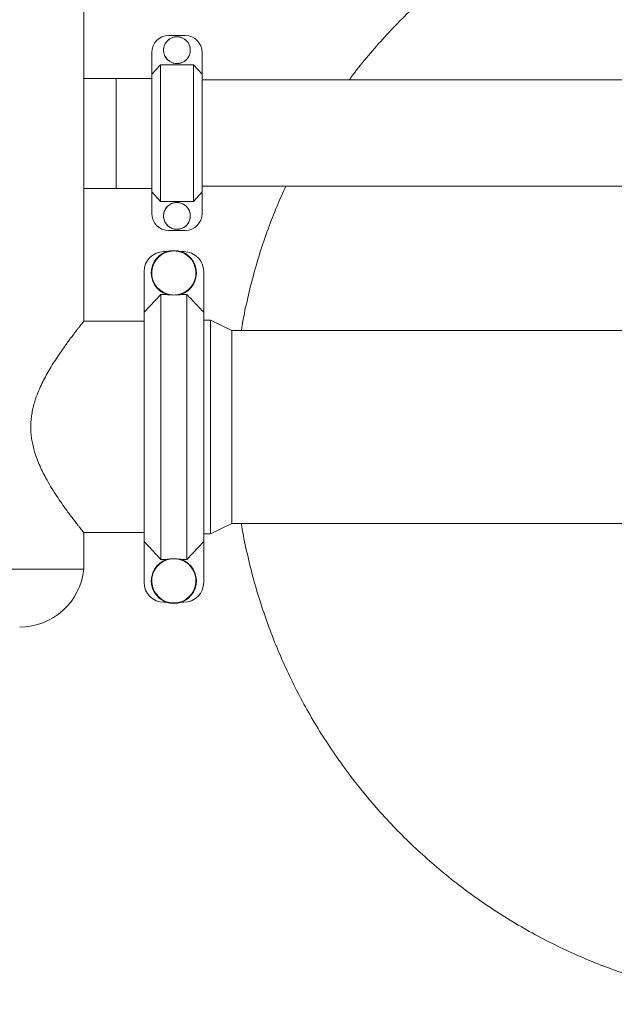
# Model space of a CAD drawing. Units: inches. Extents: x -478 to 1140, y -272 to 169.
# Drawn here: x -278 to -254, y -222 to -182 of the extents above; entities that cross this region are included whole.
import ezdxf

# ---------------------------------------------------------------- set-up
doc = ezdxf.new("R2010")
doc.units = ezdxf.units.IN
doc.header["$MEASUREMENT"] = 0

msp = doc.modelspace()

# ---------------------------------------------------------------- linework, layer by layer
at = {"color": 7, "linetype": 'Continuous', "lineweight": 15}
for p, q in [((-275.556, -193.839), (-275.556, -153.226)), ((-271.407, -182.177), (-272.094, -182.177)), ((-272.78, -183.746), (-272.78, -182.864)), ((-270.72, -183.746), (-270.72, -182.864)), ((-272.78, -183.746), (-272.423, -183.363)), ((-272.423, -183.363), (-272.423, -188.941)), ((-271.078, -183.363), (-272.423, -183.363)), ((-271.078, -188.941), (-271.078, -183.363)), ((-271.078, -183.363), (-270.72, -183.746)), ((-274.237, -183.924), (-275.556, -183.924)), ((-272.78, -183.924), (-274.237, -183.924)), ((-274.237, -188.413), (-274.237, -183.924)), ((-272.78, -188.557), (-272.78, -183.746)), ((-270.72, -183.746), (-270.72, -188.557)), ((-248.228, -183.987), (-270.72, -183.987)), ((-275.556, -188.413), (-274.237, -188.413)), ((-274.237, -188.413), (-272.78, -188.413)), ((-270.72, -188.317), (-247.652, -188.317)), ((-272.423, -188.941), (-272.78, -188.557)), ((-272.78, -189.44), (-272.78, -188.557)), ((-270.72, -188.557), (-271.078, -188.941)), ((-270.72, -189.44), (-270.72, -188.557)), ((-271.078, -188.941), (-272.423, -188.941)), ((-271.407, -190.126), (-272.094, -190.126)), ((-272.171, -190.993), (-272.282, -190.993)), ((-271.468, -190.993), (-271.579, -190.993)), ((-273.095, -193.47), (-273.095, -191.806)), ((-270.655, -191.806), (-270.655, -193.47)), ((-273.095, -193.47), (-272.406, -192.74)), ((-272.406, -192.74), (-272.406, -203.556)), ((-272.406, -192.74), (-272.171, -192.74)), ((-271.579, -192.74), (-271.344, -192.74)), ((-271.344, -203.556), (-271.344, -192.74)), ((-273.095, -202.826), (-273.095, -193.47)), ((-270.655, -193.47), (-270.655, -202.826)), ((-273.095, -193.837), (-275.558, -193.837)), ((-270.654, -193.916), (-270.655, -193.916)), ((-270.379, -193.792), (-270.654, -193.792)), ((-270.654, -202.504), (-270.654, -193.792)), ((-269.506, -194.211), (-270.379, -193.792)), ((-270.379, -202.504), (-270.379, -193.792)), ((-222.275, -194.211), (-269.506, -194.211)), ((-269.506, -202.085), (-269.506, -194.211)), ((-270.379, -202.504), (-269.506, -202.085)), ((-269.506, -202.085), (-251.445, -202.085)), ((-275.558, -202.459), (-273.095, -202.459)), ((-275.556, -203.955), (-275.556, -202.456)), ((-270.655, -202.38), (-270.654, -202.38)), ((-270.654, -202.504), (-270.379, -202.504)), ((-272.406, -203.556), (-273.095, -202.826)), ((-273.095, -204.489), (-273.095, -202.826)), ((-270.655, -202.826), (-271.344, -203.556)), ((-270.655, -202.826), (-270.655, -204.489)), ((-272.171, -203.556), (-272.406, -203.556)), ((-271.344, -203.556), (-271.579, -203.556)), ((-275.556, -203.955), (-286.304, -203.955)), ((-280.93, -203.955), (-275.556, -203.955)), ((-272.282, -205.303), (-272.171, -205.303)), ((-271.579, -205.303), (-271.468, -205.303))]:
    msp.add_line(p, q, dxfattribs=at)
for centre in [(-271.75, -182.77), (-271.75, -189.534)]:
    msp.add_circle(centre, 0.547, dxfattribs=at)
for centre, radius, start, end in [((-272.094, -182.864), 0.687, 90, 180), ((-271.407, -182.864), 0.687, 0, 90), ((-272.094, -189.44), 0.687, 180, 270), ((-271.407, -189.44), 0.687, 270, 0), ((-272.282, -191.806), 0.813, 90, 180), ((-271.875, -191.866), 0.922, 288.0591, 251.9409), ((-271.875, -191.866), 0.902, 277.4093, 262.5907), ((-271.468, -191.806), 0.813, 360, 90), ((-271.875, -204.429), 0.922, 108.0591, 71.9409), ((-271.875, -204.429), 0.902, 97.4093, 82.5907), ((-278.174, -203.685), 2.632, 270, 354.1171), ((-272.282, -204.489), 0.813, 180, 270), ((-271.468, -204.489), 0.813, 270, 360)]:
    msp.add_arc(centre, radius, start, end, dxfattribs=at)
for points, knots in [([(-264.718, -183.987), (-264.667, -183.917), (-264.417, -183.574), (-263.931, -182.983), (-263.262, -182.216), (-262.553, -181.477), (-261.808, -180.764), (-261.029, -180.081), (-260.22, -179.433), (-259.383, -178.821), (-258.525, -178.25), (-257.649, -177.72), (-256.756, -177.231), (-255.842, -176.782), (-254.905, -176.369), (-253.944, -175.996), (-252.963, -175.663), (-251.967, -175.374), (-250.96, -175.129), (-249.949, -174.93), (-248.936, -174.775), (-247.924, -174.666), (-246.908, -174.6), (-245.884, -174.577), (-244.854, -174.6), (-243.82, -174.668), (-242.789, -174.782), (-241.765, -174.941), (-240.755, -175.144), (-239.76, -175.389), (-238.783, -175.675), (-237.819, -176.003), (-236.865, -176.374), (-235.922, -176.789), (-234.992, -177.248), (-234.084, -177.748), (-233.198, -178.286), (-232.342, -178.86), (-231.517, -179.467), (-230.724, -180.105), (-229.959, -180.777), (-229.219, -181.486), (-228.506, -182.23), (-227.826, -183.011), (-227.345, -183.598), (-227.102, -183.932), (-227.062, -183.987)], [0, 0, 0, 0, 0.005898, 0.029225, 0.052551, 0.075878, 0.099628, 0.123379, 0.147129, 0.17088, 0.19463, 0.217957, 0.241283, 0.26461, 0.287936, 0.311687, 0.335438, 0.359188, 0.382939, 0.406689, 0.430016, 0.453342, 0.476669, 0.499995, 0.523746, 0.547496, 0.571247, 0.594997, 0.618748, 0.642074, 0.665401, 0.688727, 0.712054, 0.735804, 0.759555, 0.783306, 0.807056, 0.830807, 0.854133, 0.87746, 0.900786, 0.924113, 0.947863, 0.971614, 0.995364, 1, 1, 1, 1]), ([(-271.75, -182.223), (-271.77, -182.224), (-271.801, -182.225), (-271.841, -182.23), (-271.881, -182.238), (-271.931, -182.252), (-271.988, -182.276), (-272.042, -182.306), (-272.092, -182.341), (-272.138, -182.382), (-272.179, -182.428), (-272.214, -182.479), (-272.244, -182.533), (-272.268, -182.589), (-272.285, -182.649), (-272.295, -182.709), (-272.298, -182.771), (-272.295, -182.833), (-272.284, -182.893), (-272.267, -182.952), (-272.243, -183.009), (-272.218, -183.054), (-272.196, -183.088), (-272.171, -183.121), (-272.136, -183.159), (-272.09, -183.2), (-272.04, -183.235), (-271.986, -183.265), (-271.929, -183.288), (-271.87, -183.305), (-271.809, -183.315), (-271.757, -183.318), (-271.717, -183.316), (-271.676, -183.313), (-271.625, -183.304), (-271.566, -183.286), (-271.509, -183.262), (-271.456, -183.232), (-271.406, -183.196), (-271.36, -183.155), (-271.319, -183.109), (-271.284, -183.058), (-271.254, -183.004), (-271.231, -182.947), (-271.215, -182.888), (-271.205, -182.827), (-271.202, -182.765), (-271.206, -182.704), (-271.217, -182.643), (-271.235, -182.584), (-271.259, -182.527), (-271.289, -182.474), (-271.325, -182.424), (-271.367, -182.378), (-271.413, -182.338), (-271.464, -182.303), (-271.518, -182.274), (-271.575, -182.251), (-271.634, -182.235), (-271.693, -182.225), (-271.731, -182.224), (-271.75, -182.223)], [0, 0, 0, 0, 0.017596, 0.026466, 0.035199, 0.053699, 0.071296, 0.088892, 0.107392, 0.124988, 0.142585, 0.161085, 0.178681, 0.196277, 0.214778, 0.232374, 0.24997, 0.26847, 0.286067, 0.303663, 0.322163, 0.339759, 0.348629, 0.357362, 0.375863, 0.393459, 0.411055, 0.429555, 0.447152, 0.464748, 0.483248, 0.500844, 0.509714, 0.518447, 0.536948, 0.554544, 0.57214, 0.59064, 0.608237, 0.625833, 0.644333, 0.661929, 0.679525, 0.698026, 0.715622, 0.733218, 0.751719, 0.769315, 0.786911, 0.805411, 0.823008, 0.840604, 0.859104, 0.8767, 0.894296, 0.912797, 0.930393, 0.947989, 0.96649, 0.983152, 1, 1, 1, 1]), ([(-269.119, -194.211), (-269.109, -194.149), (-269.048, -193.745), (-268.892, -193.013), (-268.65, -192.018), (-268.364, -191.041), (-268.035, -190.077), (-267.685, -189.167), (-267.423, -188.587), (-267.302, -188.317)], [0, 0, 0, 0, 0.030603, 0.198136, 0.362677, 0.527218, 0.691759, 0.8563, 1, 1, 1, 1]), ([(-271.75, -188.987), (-271.781, -188.988), (-271.842, -188.991), (-271.931, -189.015), (-272.016, -189.053), (-272.093, -189.104), (-272.16, -189.168), (-272.216, -189.242), (-272.258, -189.324), (-272.286, -189.412), (-272.299, -189.504), (-272.296, -189.596), (-272.278, -189.688), (-272.245, -189.774), (-272.197, -189.854), (-272.137, -189.924), (-272.066, -189.983), (-271.986, -190.03), (-271.899, -190.063), (-271.809, -190.08), (-271.716, -190.082), (-271.625, -190.069), (-271.536, -190.04), (-271.455, -189.997), (-271.381, -189.941), (-271.318, -189.873), (-271.267, -189.795), (-271.23, -189.711), (-271.208, -189.621), (-271.201, -189.529), (-271.209, -189.436), (-271.233, -189.347), (-271.272, -189.263), (-271.324, -189.186), (-271.389, -189.12), (-271.463, -189.065), (-271.546, -189.023), (-271.624, -189), (-271.693, -188.988), (-271.731, -188.987), (-271.75, -188.987)], [0, 0, 0, 0, 0.026463, 0.053693, 0.080155, 0.107385, 0.133848, 0.161078, 0.187541, 0.214771, 0.241233, 0.268463, 0.294926, 0.322156, 0.348618, 0.375849, 0.402311, 0.429541, 0.456004, 0.483234, 0.509696, 0.536926, 0.563389, 0.590619, 0.617082, 0.644312, 0.670774, 0.698004, 0.724467, 0.751697, 0.77816, 0.80539, 0.831852, 0.859082, 0.885545, 0.912775, 0.939238, 0.966468, 0.983141, 1, 1, 1, 1]), ([(-271.991, -192.761), (-271.999, -192.76), (-272.019, -192.76), (-272.041, -192.758), (-272.063, -192.757), (-272.078, -192.756), (-272.097, -192.754), (-272.115, -192.752), (-272.131, -192.75), (-272.141, -192.748), (-272.148, -192.746), (-272.155, -192.745), (-272.159, -192.744), (-272.161, -192.743)], [0, 0, 0, 0, 0.124407, 0.332249, 0.373939, 0.499214, 0.577777, 0.709305, 0.815365, 0.860953, 0.906548, 0.952156, 1, 1, 1, 1]), ([(-271.759, -192.761), (-271.797, -192.762), (-271.875, -192.764), (-271.952, -192.762), (-271.991, -192.761)], [0, 0, 0, 0, 0.496923, 1, 1, 1, 1]), ([(-271.589, -192.743), (-271.594, -192.744), (-271.605, -192.747), (-271.633, -192.752), (-271.674, -192.756), (-271.719, -192.759), (-271.748, -192.76), (-271.759, -192.761)], [0, 0, 0, 0, 0.111254, 0.226723, 0.520331, 0.821225, 1, 1, 1, 1]), ([(-271.344, -192.74), (-271.229, -192.861), (-270.998, -193.104), (-270.77, -193.348), (-270.655, -193.47)], [0, 0, 0, 0, 0.4999963, 1, 1, 1, 1]), ([(-275.558, -193.839), (-275.557, -193.839), (-275.555, -193.836), (-275.569, -193.853), (-275.599, -193.89), (-275.644, -193.947), (-275.701, -194.019), (-275.771, -194.108), (-275.855, -194.216), (-275.952, -194.342), (-276.062, -194.487), (-276.182, -194.648), (-276.317, -194.834), (-276.468, -195.046), (-276.633, -195.288), (-276.802, -195.549), (-276.967, -195.819), (-277.124, -196.096), (-277.269, -196.38), (-277.406, -196.682), (-277.513, -196.965), (-277.593, -197.224), (-277.65, -197.455), (-277.692, -197.693), (-277.717, -197.926), (-277.72, -198.078), (-277.721, -198.148)], [0, 0, 0, 0, 0.013711, 0.056297, 0.099233, 0.138346, 0.177705, 0.217792, 0.258108, 0.300879, 0.343879, 0.38753, 0.431379, 0.482917, 0.534723, 0.587323, 0.640183, 0.688343, 0.736729, 0.785937, 0.835507, 0.86879, 0.902255, 0.936378, 0.970772, 1, 1, 1, 1]), ([(-277.721, -198.148), (-277.72, -198.227), (-277.716, -198.386), (-277.689, -198.625), (-277.645, -198.863), (-277.58, -199.122), (-277.49, -199.398), (-277.374, -199.687), (-277.244, -199.967), (-277.088, -200.266), (-276.908, -200.577), (-276.707, -200.896), (-276.506, -201.196), (-276.324, -201.453), (-276.166, -201.67), (-276.03, -201.851), (-275.906, -202.014), (-275.803, -202.147), (-275.72, -202.252), (-275.656, -202.333), (-275.606, -202.396), (-275.573, -202.437), (-275.557, -202.458), (-275.558, -202.457), (-275.558, -202.456)], [0, 0, 0, 0, 0.033094, 0.066465, 0.100645, 0.13507, 0.180033, 0.22536, 0.271609, 0.318103, 0.379586, 0.441501, 0.504747, 0.568472, 0.61779, 0.667388, 0.717957, 0.76891, 0.810132, 0.851612, 0.893955, 0.936621, 0.977852, 1, 1, 1, 1]), ([(-225.134, -209.291), (-225.253, -209.512), (-225.536, -210.037), (-226.03, -210.84), (-226.603, -211.696), (-227.21, -212.521), (-227.848, -213.314), (-228.52, -214.079), (-229.228, -214.819), (-229.972, -215.532), (-230.752, -216.215), (-231.561, -216.863), (-232.398, -217.475), (-233.256, -218.046), (-234.132, -218.576), (-235.025, -219.065), (-235.939, -219.514), (-236.876, -219.927), (-237.837, -220.3), (-238.818, -220.633), (-239.814, -220.922), (-240.821, -221.167), (-241.832, -221.366), (-242.845, -221.521), (-243.857, -221.63), (-244.873, -221.696), (-245.897, -221.718), (-246.927, -221.696), (-247.961, -221.627), (-248.992, -221.514), (-250.016, -221.355), (-251.026, -221.152), (-252.021, -220.907), (-252.998, -220.621), (-253.962, -220.293), (-254.916, -219.922), (-255.859, -219.507), (-256.789, -219.048), (-257.697, -218.548), (-258.583, -218.009), (-259.439, -217.436), (-260.264, -216.829), (-261.057, -216.191), (-261.822, -215.519), (-262.562, -214.81), (-263.274, -214.066), (-263.957, -213.286), (-264.605, -212.477), (-265.217, -211.64), (-265.788, -210.783), (-266.318, -209.906), (-266.807, -209.013), (-267.257, -208.1), (-267.669, -207.162), (-268.042, -206.202), (-268.375, -205.22), (-268.665, -204.225), (-268.907, -203.217), (-269.057, -202.503), (-269.114, -202.123), (-269.12, -202.085)], [0, 0, 0, 0, 0.012884, 0.030611, 0.048339, 0.065749, 0.08316, 0.100571, 0.117982, 0.13571, 0.153437, 0.171165, 0.188892, 0.20662, 0.22403, 0.241441, 0.258852, 0.276263, 0.293991, 0.311718, 0.329446, 0.347173, 0.364901, 0.382311, 0.399722, 0.417133, 0.434544, 0.452272, 0.469999, 0.487727, 0.505454, 0.523182, 0.540593, 0.558003, 0.575414, 0.592825, 0.610553, 0.62828, 0.646008, 0.663735, 0.681463, 0.698874, 0.716284, 0.733695, 0.751106, 0.768834, 0.786561, 0.804289, 0.822016, 0.839744, 0.857155, 0.874565, 0.891976, 0.909387, 0.927115, 0.944842, 0.96257, 0.980297, 0.998025, 1, 1, 1, 1]), ([(-272.161, -203.553), (-272.156, -203.552), (-272.146, -203.549), (-272.118, -203.544), (-272.077, -203.54), (-272.031, -203.537), (-272.002, -203.536), (-271.991, -203.535)], [0, 0, 0, 0, 0.111254, 0.226723, 0.520331, 0.821225, 1, 1, 1, 1]), ([(-271.991, -203.535), (-271.972, -203.535), (-271.924, -203.533), (-271.866, -203.533), (-271.817, -203.534), (-271.788, -203.534), (-271.769, -203.535), (-271.759, -203.535)], [0, 0, 0, 0, 0.247995, 0.622401, 0.747942, 0.873482, 1, 1, 1, 1]), ([(-271.759, -203.535), (-271.744, -203.536), (-271.714, -203.537), (-271.675, -203.54), (-271.643, -203.543), (-271.614, -203.547), (-271.598, -203.551), (-271.589, -203.553)], [0, 0, 0, 0, 0.249116, 0.499562, 0.656925, 0.815904, 1, 1, 1, 1])]:
    msp.add_open_spline(points, degree=3, knots=knots, dxfattribs=at)

doc.saveas('drawing.dxf')
